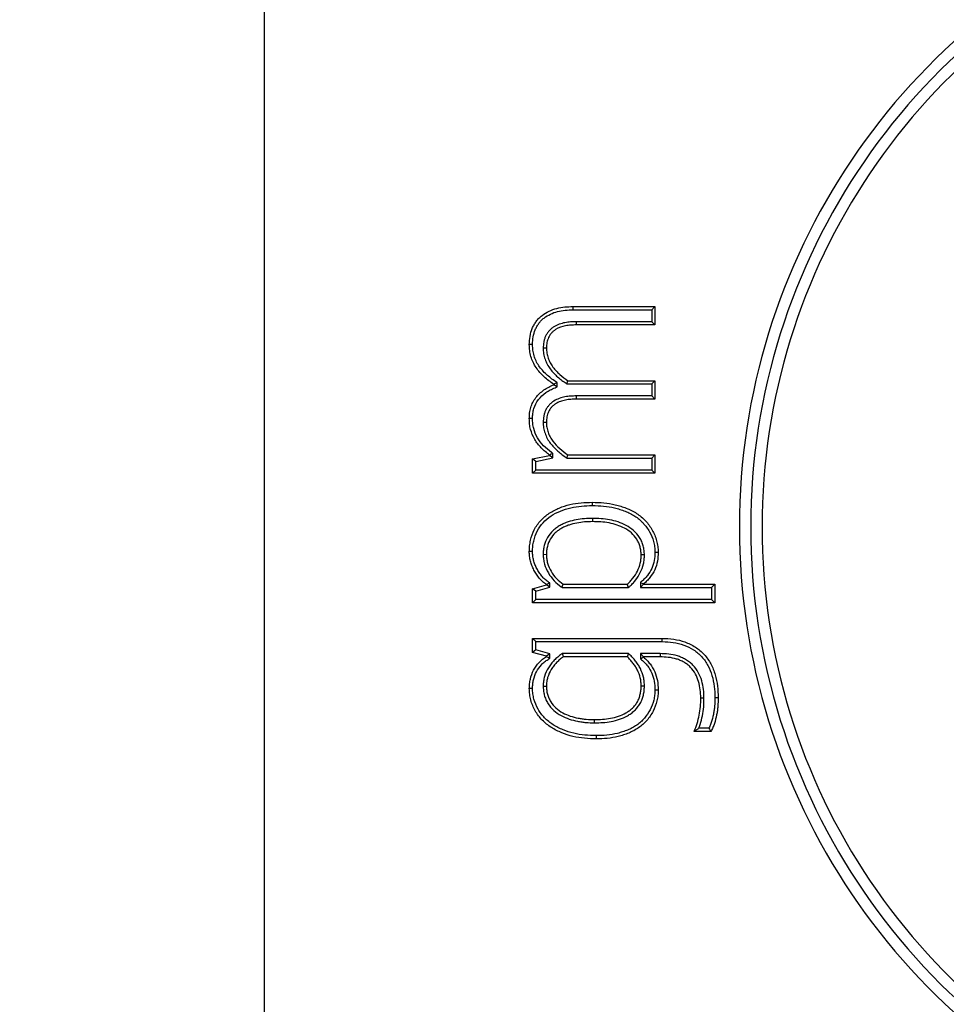
# Model space of a CAD drawing. Extents: x -191 to -44, y -6 to 86.
# Drawn here: x -108 to -107, y 54 to 55 of the extents above; entities that cross this region are included whole.
import ezdxf

# ---------------------------------------------------------------- set-up
doc = ezdxf.new("R2010")
doc.units = 0
doc.header["$LTSCALE"] = 10
doc.header["$MEASUREMENT"] = 0
doc.header["$PDMODE"] = 98
doc.layers.get('DEFPOINTS').update_dxf_attribs({"linetype": 'CONTINUOUS'})
doc.layers.add('DIM', color=1, linetype='CONTINUOUS')
doc.layers.add('PRV', color=63, linetype='CONTINUOUS')
doc.styles.get("Standard").update_dxf_attribs({"font": 'SIMPLEX.shx', "width": 0.85})
doc.dimstyles.get("Standard").update_dxf_attribs({"dimscale": 16, "dimtxt": 0.09375, "dimasz": 0.09375, "dimexe": 0.0625, "dimexo": 0.0625, "dimgap": 0.0625, "dimtad": 0, "dimtih": 1, "dimtoh": 1, "dimdec": 4, "dimzin": 4, "dimdsep": 46, "dimtxsty": 'Standard', "dimcen": 0.0625, "dimadec": 0, "dimazin": 0, "dimtfac": 1, "dimtdec": 4, "dimtofl": 0, "dimtmove": 0, "dimatfit": 3, "dimfxl": 1, "dimtolj": 1, "dimtzin": 0, "dimarcsym": 0})

# ---------------------------------------------------------------- blocks, each defined once
blk = doc.blocks.new('*D82')
at = {"layer": 'DEFPOINTS', "color": 0, "transparency": 16777216}
for p in [(-157.82361, 78.07382), (-157.82361, 48), (-94.82361, 48)]:
    blk.add_point(p, dxfattribs=at)
at = {"layer": 'DIM', "color": 0, "lineweight": -2, "transparency": 16777216}
for p, q in [((-157.82361, 48.75), (-157.82361, 78.82382)), ((-94.82361, 48.75), (-94.82361, 78.82382)), ((-155.66736, 78.07382), (-134.31175, 78.07382)), ((-96.97986, 78.07382), (-118.33547, 78.07382))]:
    blk.add_line(p, q, dxfattribs=at)
at = {"layer": 'DIM', "color": 0, "transparency": 16777216}
for points in [[(-155.66736, 78.43319), (-155.66736, 77.71444), (-157.82361, 78.07382)], [(-96.97986, 78.43319), (-96.97986, 77.71444), (-94.82361, 78.07382)]]:
    blk.add_solid(points, dxfattribs=at)
at = {"layer": 'DIM', "color": 0, "transparency": 16777216, "insert": (-126.32361, 78.07382), "char_height": 2.16, "attachment_point": 5}
blk.add_mtext('\\A1;(63") O.D.', dxfattribs=at)

msp = doc.modelspace()

# ---------------------------------------------------------------- linework, layer by layer
at = {"layer": 'PRV'}
for p, q in [((-107.32558, 55.3989), (-107.32558, 53.6013)), ((-107.05689, 54.69174), (-106.98558, 54.69174)), ((-107.05686, 54.68892), (-106.9884, 54.68892)), ((-106.9884, 54.68892), (-106.98558, 54.69174)), ((-106.9884, 54.68892), (-106.9884, 54.67859)), ((-106.98558, 54.69174), (-106.98558, 54.67576)), ((-106.9884, 54.67859), (-107.0541, 54.67859)), ((-106.9884, 54.67859), (-106.98558, 54.67576)), ((-106.98558, 54.67576), (-107.05407, 54.67576)), ((-107.0828, 54.65575), (-107.07998, 54.65574)), ((-107.06211, 54.62448), (-107.06124, 54.6273)), ((-107.06124, 54.6273), (-106.98558, 54.6273)), ((-106.9884, 54.62448), (-106.98558, 54.6273)), ((-106.98558, 54.6273), (-106.98558, 54.61119)), ((-107.07074, 54.62566), (-107.07357, 54.62418)), ((-107.07357, 54.62378), (-107.07357, 54.62418)), ((-107.07074, 54.62194), (-107.07357, 54.62378)), ((-107.07074, 54.62194), (-107.07074, 54.62566)), ((-107.06211, 54.62448), (-106.9884, 54.62448)), ((-106.9884, 54.62448), (-106.9884, 54.61402)), ((-106.9884, 54.61402), (-107.0541, 54.61402)), ((-106.98558, 54.61119), (-107.05407, 54.61119)), ((-106.9884, 54.61402), (-106.98558, 54.61119)), ((-107.09207, 54.59428), (-107.09489, 54.59429)), ((-107.0828, 54.59118), (-107.07998, 54.59117)), ((-107.09207, 54.55921), (-107.07729, 54.56233)), ((-107.09207, 54.54676), (-107.09207, 54.55921)), ((-107.08924, 54.55692), (-107.09207, 54.55921)), ((-107.08924, 54.55692), (-107.07446, 54.56005)), ((-107.07729, 54.56233), (-107.07729, 54.56263)), ((-107.07446, 54.56005), (-107.07729, 54.56233)), ((-107.07446, 54.56005), (-107.07446, 54.56401)), ((-107.06211, 54.56001), (-107.06124, 54.56283)), ((-107.06211, 54.56001), (-106.9884, 54.56001)), ((-107.06124, 54.56283), (-106.98558, 54.56283)), ((-106.9884, 54.56001), (-106.98558, 54.56283)), ((-106.9884, 54.56001), (-106.9884, 54.54958)), ((-106.98558, 54.56283), (-106.98558, 54.54676)), ((-107.08924, 54.54958), (-107.09207, 54.54676)), ((-107.08924, 54.54958), (-107.08924, 54.55692)), ((-106.9884, 54.54958), (-107.08924, 54.54958)), ((-106.9884, 54.54958), (-106.98558, 54.54676)), ((-106.98558, 54.54676), (-107.09207, 54.54676)), ((-107.0828, 54.47622), (-107.07998, 54.47624)), ((-106.99474, 54.47575), (-106.99757, 54.47571)), ((-107.09207, 54.44621), (-107.07998, 54.44967)), ((-107.08924, 54.44409), (-107.07715, 54.44754)), ((-107.07998, 54.44967), (-107.07998, 54.44997)), ((-107.07715, 54.44754), (-107.07998, 54.44967)), ((-107.07715, 54.44754), (-107.07715, 54.45146)), ((-107.06636, 54.44734), (-107.00857, 54.44734)), ((-107.06539, 54.45017), (-107.00969, 54.45017)), ((-107.00857, 54.44734), (-107.00969, 54.45017)), ((-106.99827, 54.45177), (-106.99827, 54.44734)), ((-106.99827, 54.45177), (-106.99544, 54.4505)), ((-106.99827, 54.44734), (-106.99544, 54.45017)), ((-106.99827, 54.44734), (-106.93629, 54.44734)), ((-106.99544, 54.4505), (-106.99544, 54.45017)), ((-106.99544, 54.45017), (-106.93346, 54.45017)), ((-106.93629, 54.44734), (-106.93346, 54.45017)), ((-106.93629, 54.44734), (-106.93629, 54.43691)), ((-106.93346, 54.45017), (-106.93346, 54.43409)), ((-107.09207, 54.43409), (-107.09207, 54.44621)), ((-107.08924, 54.44409), (-107.09207, 54.44621)), ((-107.08924, 54.43691), (-107.08924, 54.44409)), ((-107.08924, 54.43691), (-107.09207, 54.43409)), ((-106.93346, 54.43409), (-107.09207, 54.43409)), ((-106.93629, 54.43691), (-107.08924, 54.43691)), ((-106.93629, 54.43691), (-106.93346, 54.43409)), ((-107.09207, 54.4031), (-106.9793, 54.4031)), ((-107.09207, 54.39098), (-107.09207, 54.4031)), ((-107.08924, 54.40028), (-107.09207, 54.4031)), ((-107.08924, 54.39313), (-107.08924, 54.40028)), ((-107.08924, 54.40028), (-106.97933, 54.40028)), ((-107.08924, 54.39313), (-107.09207, 54.39098)), ((-107.07998, 54.38766), (-107.09207, 54.39098)), ((-107.07715, 54.38981), (-107.08924, 54.39313)), ((-107.07715, 54.38981), (-107.07998, 54.38766)), ((-107.07998, 54.38722), (-107.07998, 54.38766)), ((-107.07715, 54.38563), (-107.07715, 54.38981)), ((-107.00858, 54.38985), (-107.06632, 54.38985)), ((-107.00969, 54.38702), (-107.06539, 54.38702)), ((-107.00858, 54.38985), (-107.00969, 54.38702)), ((-106.99827, 54.38985), (-106.99827, 54.38543)), ((-106.99827, 54.38985), (-106.99544, 54.38702)), ((-106.98117, 54.38985), (-106.99827, 54.38985)), ((-106.99827, 54.38543), (-106.99544, 54.38669)), ((-106.99544, 54.38702), (-106.99544, 54.38669)), ((-106.98119, 54.38702), (-106.99544, 54.38702)), ((-107.0828, 54.36169), (-107.07998, 54.36168)), ((-106.99474, 54.36145), (-106.99757, 54.36148)), ((-106.94296, 54.35124), (-106.94579, 54.35122)), ((-106.93692, 54.32216), (-106.9516, 54.32216)), ((-106.93863, 54.32498), (-106.94741, 54.32498))]:
    msp.add_line(p, q, dxfattribs=at)
at = {"layer": 'PRV', "flags": 128}
for points in [[(-107.05686, 54.68892), (-107.05687, 54.68977), (-107.05688, 54.69061), (-107.05689, 54.69174)], [(-107.0541, 54.67859), (-107.05409, 54.67774), (-107.05408, 54.67689), (-107.05407, 54.67576)], [(-107.09207, 54.65874), (-107.09291, 54.65875), (-107.09376, 54.65875), (-107.09489, 54.65876)], [(-107.0541, 54.61402), (-107.05409, 54.61317), (-107.05408, 54.61232), (-107.05407, 54.61119)], [(-107.07446, 54.56401), (-107.07587, 54.56332), (-107.07729, 54.56263)], [(-107.04005, 54.51866), (-107.04005, 54.5195), (-107.04005, 54.52035), (-107.04005, 54.52148)], [(-107.03985, 54.5075), (-107.03985, 54.50665), (-107.03985, 54.5058), (-107.03985, 54.50467)], [(-107.09207, 54.47871), (-107.09291, 54.47871), (-107.09376, 54.47872), (-107.09489, 54.47873)], [(-106.98561, 54.47808), (-106.98477, 54.47808), (-106.98392, 54.47809), (-106.98279, 54.4781)], [(-107.07715, 54.45146), (-107.07857, 54.45071), (-107.07998, 54.44997)], [(-107.06636, 54.44734), (-107.06588, 54.44876), (-107.06539, 54.45017)], [(-106.97933, 54.40028), (-106.97932, 54.40113), (-106.97931, 54.40197), (-106.9793, 54.4031)], [(-107.07715, 54.38563), (-107.07857, 54.38643), (-107.07998, 54.38722)], [(-107.06632, 54.38985), (-107.06586, 54.38844), (-107.06539, 54.38702)], [(-106.98117, 54.38985), (-106.98118, 54.389), (-106.98119, 54.38815), (-106.98119, 54.38702)], [(-107.09207, 54.35962), (-107.09291, 54.35962), (-107.09376, 54.35962), (-107.09489, 54.35962)], [(-106.98561, 54.35837), (-106.98476, 54.35837), (-106.98392, 54.35836), (-106.98279, 54.35836)], [(-106.93346, 54.35159), (-106.93262, 54.3516), (-106.93177, 54.35161), (-106.93064, 54.35162)], [(-107.03817, 54.3297), (-107.03817, 54.33054), (-107.03816, 54.33139), (-107.03816, 54.33252)], [(-107.03669, 54.31853), (-107.0367, 54.31769), (-107.0367, 54.31684), (-107.0367, 54.31571)]]:
    msp.add_lwpolyline(points, dxfattribs=at)
at = {"layer": 'PRV'}
for radius, start, end in [(0.57087, 112.02431, 247.97569), (0.56102, 111.01907, 248.98093), (0.55118, 112.02431, 247.97569)]:
    msp.add_arc((-106.34133, 54.5001), radius, start, end, dxfattribs=at)
for points, knots in [([(-107.09489, 54.65876), (-107.09477, 54.66114), (-107.09464, 54.66351), (-107.09381, 54.6682), (-107.09322, 54.67053), (-107.09187, 54.67383), (-107.09133, 54.67489), (-107.09015, 54.67696), (-107.08951, 54.67796), (-107.08808, 54.67986), (-107.0873, 54.68077), (-107.08564, 54.68247), (-107.08474, 54.68325), (-107.08191, 54.68543), (-107.07987, 54.68668), (-107.07559, 54.68876), (-107.07334, 54.68957), (-107.06874, 54.69078), (-107.06639, 54.69118), (-107.06165, 54.69164), (-107.05927, 54.69169), (-107.05689, 54.69174)], [0, 0, 0, 0, 0.125, 0.125, 0.25, 0.25, 0.3125, 0.3125, 0.375, 0.375, 0.4375, 0.4375, 0.5, 0.5, 0.625, 0.625, 0.75, 0.75, 0.875, 0.875, 1, 1, 1, 1]), ([(-107.09207, 54.65874), (-107.09195, 54.6611), (-107.09182, 54.66324), (-107.09107, 54.66753), (-107.09049, 54.66973), (-107.08931, 54.67262), (-107.08882, 54.67359), (-107.08775, 54.67547), (-107.08717, 54.67637), (-107.0859, 54.67807), (-107.0852, 54.67889), (-107.08371, 54.6804), (-107.08293, 54.68108), (-107.08037, 54.68305), (-107.07846, 54.68422), (-107.07453, 54.68614), (-107.07246, 54.68688), (-107.06818, 54.68801), (-107.06598, 54.68838), (-107.06151, 54.68882), (-107.05924, 54.68887), (-107.05686, 54.68892)], [0.0021231, 0.0021231, 0.0021231, 0.0021231, 0.125, 0.125, 0.25, 0.25, 0.3125, 0.3125, 0.375, 0.375, 0.4375, 0.4375, 0.5, 0.5, 0.625, 0.625, 0.75, 0.75, 0.875, 0.875, 0.9995178, 0.9995178, 0.9995178, 0.9995178]), ([(-107.0541, 54.67859), (-107.05411, 54.67859), (-107.05412, 54.67859), (-107.05413, 54.67859), (-107.05569, 54.67855), (-107.05727, 54.67852), (-107.06057, 54.6783), (-107.06229, 54.67805), (-107.06712, 54.67709), (-107.07055, 54.67602), (-107.07431, 54.6736), (-107.07504, 54.67307), (-107.07642, 54.67191), (-107.0771, 54.67126), (-107.07833, 54.66986), (-107.07883, 54.66919), (-107.07984, 54.66771), (-107.08035, 54.66683), (-107.08111, 54.66515), (-107.08141, 54.66434), (-107.08195, 54.66265), (-107.08217, 54.66178), (-107.08266, 54.65913), (-107.08273, 54.6574), (-107.0828, 54.65585), (-107.0828, 54.65582), (-107.0828, 54.65578), (-107.0828, 54.65575)], [-0.00084, -0.00084, -0.00084, -0.00084, 0, 0, 0, 0.125, 0.125, 0.25, 0.25, 0.5, 0.5, 0.5625, 0.5625, 0.625, 0.625, 0.6875, 0.6875, 0.75, 0.75, 0.8125, 0.8125, 0.875, 0.875, 1, 1, 1, 1.002914, 1.002914, 1.002914, 1.002914]), ([(-107.05407, 54.67576), (-107.05562, 54.67573), (-107.05718, 54.6757), (-107.06028, 54.67549), (-107.06182, 54.67527), (-107.0664, 54.67436), (-107.06942, 54.67339), (-107.07269, 54.67129), (-107.07332, 54.67083), (-107.07451, 54.66983), (-107.07508, 54.66929), (-107.0761, 54.66812), (-107.07657, 54.66749), (-107.07745, 54.66621), (-107.07783, 54.66554), (-107.07848, 54.66412), (-107.07875, 54.66339), (-107.07922, 54.6619), (-107.07942, 54.66114), (-107.07984, 54.65885), (-107.07991, 54.65729), (-107.07998, 54.65574)], [0, 0, 0, 0, 0.125, 0.125, 0.25, 0.25, 0.5, 0.5, 0.5625, 0.5625, 0.625, 0.625, 0.6875, 0.6875, 0.75, 0.75, 0.8125, 0.8125, 0.875, 0.875, 1, 1, 1, 1]), ([(-107.07357, 54.62418), (-107.07502, 54.62519), (-107.07648, 54.62619), (-107.0793, 54.62834), (-107.08065, 54.62949), (-107.08454, 54.63312), (-107.08693, 54.63576), (-107.09095, 54.6416), (-107.09248, 54.64485), (-107.09396, 54.64996), (-107.09433, 54.6517), (-107.09476, 54.65521), (-107.09482, 54.65699), (-107.09489, 54.65876)], [0, 0, 0, 0, 0.125, 0.125, 0.25, 0.25, 0.5, 0.5, 0.75, 0.75, 0.875, 0.875, 1, 1, 1, 1]), ([(-107.07074, 54.62566), (-107.07115, 54.62594), (-107.07156, 54.62622), (-107.07196, 54.6265), (-107.07342, 54.62751), (-107.07484, 54.62849), (-107.07752, 54.63053), (-107.07879, 54.63161), (-107.08248, 54.63506), (-107.08477, 54.63759), (-107.08846, 54.64297), (-107.08985, 54.64591), (-107.09121, 54.65061), (-107.09155, 54.6522), (-107.09193, 54.65536), (-107.092, 54.65701), (-107.09207, 54.65874)], [-0.034835, -0.034835, -0.034835, -0.034835, 0, 0, 0, 0.125, 0.125, 0.25, 0.25, 0.5, 0.5, 0.75, 0.75, 0.875, 0.875, 0.997118, 0.997118, 0.997118, 0.997118]), ([(-107.0828, 54.65575), (-107.0828, 54.65571), (-107.0828, 54.65567), (-107.0828, 54.65564), (-107.08275, 54.65416), (-107.08269, 54.65254), (-107.08217, 54.64919), (-107.08174, 54.64761), (-107.0807, 54.64455), (-107.08006, 54.64302), (-107.07849, 54.64012), (-107.07759, 54.63876), (-107.07567, 54.6362), (-107.07465, 54.63501), (-107.07253, 54.6327), (-107.07141, 54.63159), (-107.06788, 54.62844), (-107.06527, 54.62662), (-107.06282, 54.62497), (-107.06259, 54.6248), (-107.06235, 54.62464), (-107.06211, 54.62448)], [-0.003052, -0.003052, -0.003052, -0.003052, 0, 0, 0, 0.125, 0.125, 0.25, 0.25, 0.375, 0.375, 0.5, 0.5, 0.625, 0.625, 0.75, 0.75, 1, 1, 1, 1.024413, 1.024413, 1.024413, 1.024413]), ([(-107.07998, 54.65574), (-107.07993, 54.65425), (-107.07987, 54.65276), (-107.07942, 54.64984), (-107.07902, 54.6484), (-107.07807, 54.64558), (-107.07749, 54.64421), (-107.07609, 54.6416), (-107.07527, 54.64036), (-107.07348, 54.63799), (-107.07252, 54.63686), (-107.07051, 54.63468), (-107.06946, 54.63363), (-107.06614, 54.63067), (-107.0637, 54.62896), (-107.06124, 54.6273)], [0, 0, 0, 0, 0.125, 0.125, 0.25, 0.25, 0.375, 0.375, 0.5, 0.5, 0.625, 0.625, 0.75, 0.75, 1, 1, 1, 1]), ([(-107.09489, 54.59429), (-107.09483, 54.59591), (-107.09477, 54.59753), (-107.09439, 54.60075), (-107.09406, 54.60235), (-107.09267, 54.60703), (-107.09118, 54.60997), (-107.0872, 54.6151), (-107.08478, 54.61732), (-107.08081, 54.62013), (-107.07942, 54.62098), (-107.07654, 54.62248), (-107.07505, 54.62313), (-107.07357, 54.62378)], [0, 0, 0, 0, 0.125, 0.125, 0.25, 0.25, 0.5, 0.5, 0.75, 0.75, 0.875, 0.875, 1, 1, 1, 1]), ([(-107.09207, 54.59428), (-107.09201, 54.59587), (-107.09194, 54.59738), (-107.0916, 54.60027), (-107.09131, 54.6017), (-107.09006, 54.60592), (-107.08875, 54.6085), (-107.08518, 54.61311), (-107.08294, 54.61516), (-107.07927, 54.61776), (-107.078, 54.61854), (-107.07535, 54.61992), (-107.07392, 54.62055), (-107.07243, 54.6212), (-107.07187, 54.62144), (-107.07131, 54.62169), (-107.07074, 54.62194)], [0.002567, 0.002567, 0.002567, 0.002567, 0.125, 0.125, 0.25, 0.25, 0.5, 0.5, 0.75, 0.75, 0.875, 0.875, 1, 1, 1, 1.047355, 1.047355, 1.047355, 1.047355]), ([(-107.0541, 54.61402), (-107.05411, 54.61402), (-107.05412, 54.61402), (-107.05413, 54.61402), (-107.05569, 54.61398), (-107.05727, 54.61395), (-107.06057, 54.61373), (-107.0623, 54.61348), (-107.06551, 54.61284), (-107.0672, 54.61241), (-107.07043, 54.61124), (-107.07205, 54.61049), (-107.07433, 54.60902), (-107.07504, 54.60849), (-107.07639, 54.60737), (-107.0771, 54.60672), (-107.07836, 54.60529), (-107.07885, 54.60462), (-107.07986, 54.60314), (-107.08036, 54.60227), (-107.08112, 54.60058), (-107.08142, 54.59977), (-107.08195, 54.59807), (-107.08217, 54.59721), (-107.08266, 54.59455), (-107.08273, 54.59283), (-107.0828, 54.59129), (-107.0828, 54.59125), (-107.0828, 54.59122), (-107.0828, 54.59118)], [-0.00084, -0.00084, -0.00084, -0.00084, 0, 0, 0, 0.125, 0.125, 0.25, 0.25, 0.375, 0.375, 0.5, 0.5, 0.5625, 0.5625, 0.625, 0.625, 0.6875, 0.6875, 0.75, 0.75, 0.8125, 0.8125, 0.875, 0.875, 1, 1, 1, 1.002906, 1.002906, 1.002906, 1.002906]), ([(-107.05407, 54.61119), (-107.05562, 54.61116), (-107.05718, 54.61113), (-107.06028, 54.61092), (-107.06183, 54.6107), (-107.06488, 54.61009), (-107.06639, 54.6097), (-107.06931, 54.60864), (-107.07073, 54.60798), (-107.07269, 54.60672), (-107.07332, 54.60625), (-107.07452, 54.60526), (-107.0751, 54.60473), (-107.07612, 54.60356), (-107.07658, 54.60293), (-107.07746, 54.60165), (-107.07785, 54.60097), (-107.07849, 54.59955), (-107.07876, 54.59882), (-107.07923, 54.59733), (-107.07942, 54.59658), (-107.07984, 54.59428), (-107.07991, 54.59272), (-107.07998, 54.59117)], [0, 0, 0, 0, 0.125, 0.125, 0.25, 0.25, 0.375, 0.375, 0.5, 0.5, 0.5625, 0.5625, 0.625, 0.625, 0.6875, 0.6875, 0.75, 0.75, 0.8125, 0.8125, 0.875, 0.875, 1, 1, 1, 1]), ([(-107.07729, 54.56263), (-107.07976, 54.56456), (-107.08226, 54.56651), (-107.08667, 54.571), (-107.08863, 54.5735), (-107.09178, 54.57895), (-107.093, 54.58188), (-107.09419, 54.58646), (-107.09447, 54.58801), (-107.09479, 54.59114), (-107.09484, 54.59271), (-107.09489, 54.59429)], [0, 0, 0, 0, 0.25, 0.25, 0.5, 0.5, 0.75, 0.75, 0.875, 0.875, 1, 1, 1, 1]), ([(-107.07446, 54.56401), (-107.07483, 54.5643), (-107.07519, 54.56458), (-107.07555, 54.56486), (-107.07804, 54.56679), (-107.08041, 54.56865), (-107.08448, 54.5728), (-107.08632, 54.57515), (-107.0892, 54.58012), (-107.09034, 54.58286), (-107.09142, 54.58703), (-107.09167, 54.58843), (-107.09196, 54.59127), (-107.09201, 54.59274), (-107.09207, 54.59428)], [-0.036528, -0.036528, -0.036528, -0.036528, 0, 0, 0, 0.25, 0.25, 0.5, 0.5, 0.75, 0.75, 0.875, 0.875, 0.997351, 0.997351, 0.997351, 0.997351]), ([(-107.0828, 54.59118), (-107.0828, 54.59114), (-107.0828, 54.59111), (-107.0828, 54.59107), (-107.08275, 54.5896), (-107.0827, 54.58797), (-107.08217, 54.58463), (-107.08173, 54.58306), (-107.08071, 54.58002), (-107.08007, 54.57848), (-107.0785, 54.57556), (-107.07759, 54.57421), (-107.07469, 54.5704), (-107.07255, 54.56814), (-107.06787, 54.56397), (-107.06526, 54.56214), (-107.06282, 54.56049), (-107.06258, 54.56033), (-107.06235, 54.56017), (-107.06211, 54.56001)], [-0.003052, -0.003052, -0.003052, -0.003052, 0, 0, 0, 0.125, 0.125, 0.25, 0.25, 0.375, 0.375, 0.5, 0.5, 0.75, 0.75, 1, 1, 1, 1.024459, 1.024459, 1.024459, 1.024459]), ([(-107.07998, 54.59117), (-107.07993, 54.58968), (-107.07988, 54.5882), (-107.07942, 54.58528), (-107.07902, 54.58385), (-107.07807, 54.58104), (-107.07751, 54.57967), (-107.0761, 54.57706), (-107.07527, 54.57583), (-107.07258, 54.57229), (-107.07054, 54.57013), (-107.06612, 54.56619), (-107.06369, 54.56449), (-107.06124, 54.56283)], [0, 0, 0, 0, 0.125, 0.125, 0.25, 0.25, 0.375, 0.375, 0.5, 0.5, 0.75, 0.75, 1, 1, 1, 1]), ([(-107.09489, 54.47873), (-107.09484, 54.48036), (-107.09479, 54.482), (-107.09444, 54.48524), (-107.09416, 54.48686), (-107.09309, 54.49164), (-107.09202, 54.49475), (-107.08906, 54.50058), (-107.08718, 54.50329), (-107.08276, 54.50809), (-107.08022, 54.5102), (-107.07478, 54.51381), (-107.07185, 54.51529), (-107.06581, 54.51778), (-107.06269, 54.51878), (-107.05633, 54.52025), (-107.05309, 54.52074), (-107.04658, 54.52135), (-107.04332, 54.52142), (-107.04005, 54.52148)], [0, 0, 0, 0, 0.0625, 0.0625, 0.125, 0.125, 0.25, 0.25, 0.375, 0.375, 0.5, 0.5, 0.625, 0.625, 0.75, 0.75, 0.875, 0.875, 1, 1, 1, 1]), ([(-107.09207, 54.47871), (-107.09202, 54.48033), (-107.09197, 54.48183), (-107.09165, 54.48482), (-107.09139, 54.48634), (-107.09038, 54.49082), (-107.08939, 54.49371), (-107.08667, 54.49906), (-107.08492, 54.50158), (-107.08087, 54.50598), (-107.07849, 54.50796), (-107.07339, 54.51134), (-107.07064, 54.51274), (-107.06488, 54.51512), (-107.06191, 54.51607), (-107.05584, 54.51747), (-107.05271, 54.51794), (-107.04645, 54.51853), (-107.04331, 54.5186), (-107.04005, 54.51866)], [0.000722, 0.000722, 0.000722, 0.000722, 0.0625, 0.0625, 0.125, 0.125, 0.25, 0.25, 0.375, 0.375, 0.5, 0.5, 0.625, 0.625, 0.75, 0.75, 0.875, 0.875, 0.9993994, 0.9993994, 0.9993994, 0.9993994]), ([(-107.04005, 54.52148), (-107.0367, 54.52143), (-107.03335, 54.52134), (-107.02668, 54.5207), (-107.02336, 54.52016), (-107.01847, 54.519), (-107.01685, 54.51856), (-107.01365, 54.51756), (-107.01207, 54.51702), (-107.00894, 54.51581), (-107.00741, 54.51511), (-107.00443, 54.51359), (-107.00295, 54.51279), (-107.00015, 54.51095), (-106.9988, 54.50996), (-106.99622, 54.50781), (-106.99501, 54.50665), (-106.99158, 54.50297), (-106.98958, 54.50025), (-106.98627, 54.49442), (-106.98501, 54.49129), (-106.98373, 54.48642), (-106.98338, 54.48477), (-106.98293, 54.48145), (-106.98286, 54.47978), (-106.98279, 54.4781)], [0, 0, 0, 0, 0.125, 0.125, 0.25, 0.25, 0.3125, 0.3125, 0.375, 0.375, 0.4375, 0.4375, 0.5, 0.5, 0.5625, 0.5625, 0.625, 0.625, 0.75, 0.75, 0.875, 0.875, 0.9375, 0.9375, 1, 1, 1, 1]), ([(-107.04005, 54.51866), (-107.03671, 54.51861), (-107.03349, 54.51852), (-107.02706, 54.5179), (-107.0239, 54.51739), (-107.01918, 54.51627), (-107.01763, 54.51584), (-107.01455, 54.51489), (-107.013, 54.51436), (-107.01004, 54.51321), (-107.00863, 54.51257), (-107.00577, 54.51111), (-107.00439, 54.51036), (-107.0018, 54.50866), (-107.0005, 54.5077), (-106.99812, 54.50573), (-106.99701, 54.50465), (-106.99379, 54.50119), (-106.99192, 54.49867), (-106.98883, 54.49322), (-106.98769, 54.49038), (-106.98648, 54.48579), (-106.98615, 54.48425), (-106.98575, 54.48125), (-106.98568, 54.47973), (-106.98561, 54.47808)], [0.000586, 0.000586, 0.000586, 0.000586, 0.125, 0.125, 0.25, 0.25, 0.3125, 0.3125, 0.375, 0.375, 0.4375, 0.4375, 0.5, 0.5, 0.5625, 0.5625, 0.625, 0.625, 0.75, 0.75, 0.875, 0.875, 0.9375, 0.9375, 0.9988311, 0.9988311, 0.9988311, 0.9988311]), ([(-107.03985, 54.5075), (-107.03986, 54.5075), (-107.03987, 54.5075), (-107.03988, 54.5075), (-107.04217, 54.50748), (-107.04463, 54.50743), (-107.04942, 54.507), (-107.05177, 54.5067), (-107.05655, 54.50581), (-107.05892, 54.50519), (-107.06238, 54.50404), (-107.06356, 54.50361), (-107.06588, 54.50257), (-107.06698, 54.502), (-107.06912, 54.50079), (-107.0702, 54.50013), (-107.07228, 54.49862), (-107.07326, 54.49781), (-107.07605, 54.49519), (-107.07771, 54.49317), (-107.08035, 54.48872), (-107.08134, 54.48626), (-107.08225, 54.48254), (-107.08247, 54.48128), (-107.08274, 54.4787), (-107.08277, 54.47746), (-107.0828, 54.47631), (-107.0828, 54.47628), (-107.0828, 54.47625), (-107.0828, 54.47622)], [-0.000531, -0.000531, -0.000531, -0.000531, 0, 0, 0, 0.125, 0.125, 0.25, 0.25, 0.375, 0.375, 0.4375, 0.4375, 0.5, 0.5, 0.5625, 0.5625, 0.625, 0.625, 0.75, 0.75, 0.875, 0.875, 0.9375, 0.9375, 1, 1, 1, 1.001657, 1.001657, 1.001657, 1.001657]), ([(-106.99474, 54.47575), (-106.99475, 54.4758), (-106.99475, 54.47584), (-106.99475, 54.47589), (-106.99483, 54.47708), (-106.99491, 54.47834), (-106.99524, 54.48095), (-106.99551, 54.4823), (-106.99623, 54.48485), (-106.99666, 54.48606), (-106.99767, 54.48851), (-106.99832, 54.48977), (-107.00052, 54.49319), (-107.00227, 54.49517), (-107.00621, 54.49867), (-107.00838, 54.50016), (-107.01299, 54.5026), (-107.01528, 54.50355), (-107.02008, 54.50522), (-107.02256, 54.50585), (-107.02751, 54.50677), (-107.02998, 54.50707), (-107.03496, 54.50743), (-107.03743, 54.50746), (-107.03982, 54.50749), (-107.03983, 54.5075), (-107.03984, 54.5075), (-107.03985, 54.5075)], [-0.002297, -0.002297, -0.002297, -0.002297, 0, 0, 0, 0.0625, 0.0625, 0.125, 0.125, 0.1875, 0.1875, 0.25, 0.25, 0.375, 0.375, 0.5, 0.5, 0.625, 0.625, 0.75, 0.75, 0.875, 0.875, 1, 1, 1, 1.00051, 1.00051, 1.00051, 1.00051]), ([(-107.03985, 54.50467), (-107.04216, 54.50465), (-107.04447, 54.50461), (-107.04907, 54.5042), (-107.05137, 54.50391), (-107.05591, 54.50306), (-107.05815, 54.50247), (-107.06144, 54.50138), (-107.06252, 54.50098), (-107.06463, 54.50004), (-107.06566, 54.49951), (-107.06767, 54.49837), (-107.06865, 54.49776), (-107.07052, 54.49641), (-107.07142, 54.49567), (-107.07394, 54.4933), (-107.07542, 54.4915), (-107.07778, 54.48752), (-107.07865, 54.48536), (-107.07948, 54.48199), (-107.07968, 54.48085), (-107.07992, 54.47855), (-107.07995, 54.4774), (-107.07998, 54.47624)], [0, 0, 0, 0, 0.125, 0.125, 0.25, 0.25, 0.375, 0.375, 0.4375, 0.4375, 0.5, 0.5, 0.5625, 0.5625, 0.625, 0.625, 0.75, 0.75, 0.875, 0.875, 0.9375, 0.9375, 1, 1, 1, 1]), ([(-106.99757, 54.47571), (-106.99764, 54.47691), (-106.99772, 54.4781), (-106.99802, 54.48048), (-106.99826, 54.48165), (-106.99891, 54.48396), (-106.99931, 54.4851), (-107.00023, 54.48731), (-107.00078, 54.48838), (-107.00273, 54.4914), (-107.00432, 54.49322), (-107.00791, 54.4964), (-107.00989, 54.49776), (-107.01412, 54.50001), (-107.01634, 54.50093), (-107.02087, 54.5025), (-107.02319, 54.5031), (-107.0279, 54.50397), (-107.03029, 54.50426), (-107.03506, 54.50461), (-107.03746, 54.50464), (-107.03985, 54.50467)], [0, 0, 0, 0, 0.0625, 0.0625, 0.125, 0.125, 0.1875, 0.1875, 0.25, 0.25, 0.375, 0.375, 0.5, 0.5, 0.625, 0.625, 0.75, 0.75, 0.875, 0.875, 1, 1, 1, 1]), ([(-107.07998, 54.44997), (-107.08113, 54.45076), (-107.08229, 54.45157), (-107.08439, 54.45342), (-107.08534, 54.45446), (-107.08712, 54.45663), (-107.08798, 54.45775), (-107.08954, 54.46008), (-107.09024, 54.4613), (-107.0915, 54.46381), (-107.09208, 54.46509), (-107.09311, 54.4677), (-107.09357, 54.46903), (-107.09408, 54.47107), (-107.09421, 54.47176), (-107.09445, 54.47314), (-107.09456, 54.47384), (-107.09484, 54.47592), (-107.09487, 54.47733), (-107.09489, 54.47873)], [0, 0, 0, 0, 0.125, 0.125, 0.25, 0.25, 0.375, 0.375, 0.5, 0.5, 0.625, 0.625, 0.75, 0.75, 0.8125, 0.8125, 0.875, 0.875, 1, 1, 1, 1]), ([(-107.07715, 54.45146), (-107.07756, 54.45174), (-107.07797, 54.45202), (-107.07838, 54.4523), (-107.07955, 54.4531), (-107.08055, 54.4538), (-107.08239, 54.45542), (-107.08321, 54.45632), (-107.08489, 54.45837), (-107.08571, 54.45943), (-107.08713, 54.46154), (-107.08776, 54.46265), (-107.08894, 54.465), (-107.08949, 54.4662), (-107.09045, 54.46865), (-107.09088, 54.46989), (-107.09131, 54.47165), (-107.09144, 54.47228), (-107.09166, 54.47359), (-107.09177, 54.47427), (-107.09202, 54.47615), (-107.09205, 54.47729), (-107.09207, 54.47871)], [-0.043765, -0.043765, -0.043765, -0.043765, 0, 0, 0, 0.125, 0.125, 0.25, 0.25, 0.375, 0.375, 0.5, 0.5, 0.625, 0.625, 0.75, 0.75, 0.8125, 0.8125, 0.875, 0.875, 0.99836, 0.99836, 0.99836, 0.99836]), ([(-107.0828, 54.47622), (-107.0828, 54.47619), (-107.0828, 54.47616), (-107.0828, 54.47613), (-107.08274, 54.47483), (-107.08269, 54.47347), (-107.08237, 54.47063), (-107.08208, 54.46917), (-107.08089, 54.46502), (-107.07973, 54.46248), (-107.07694, 54.45762), (-107.07522, 54.45533), (-107.07136, 54.45128), (-107.06918, 54.44952), (-107.06712, 54.44793), (-107.06686, 54.44773), (-107.06661, 54.44754), (-107.06636, 54.44734)], [-0.002945, -0.002945, -0.002945, -0.002945, 0, 0, 0, 0.125, 0.125, 0.25, 0.25, 0.5, 0.5, 0.75, 0.75, 1, 1, 1, 1.030778, 1.030778, 1.030778, 1.030778]), ([(-107.07998, 54.47624), (-107.07992, 54.47495), (-107.07987, 54.47365), (-107.07958, 54.47108), (-107.07932, 54.46981), (-107.07825, 54.46607), (-107.07718, 54.4637), (-107.0746, 54.45921), (-107.07303, 54.45712), (-107.06946, 54.45338), (-107.06744, 54.45174), (-107.06539, 54.45017)], [0, 0, 0, 0, 0.125, 0.125, 0.25, 0.25, 0.5, 0.5, 0.75, 0.75, 1, 1, 1, 1]), ([(-107.00969, 54.45017), (-107.00881, 54.451), (-107.00793, 54.45184), (-107.00627, 54.45361), (-107.0055, 54.45455), (-107.00327, 54.45743), (-107.00194, 54.45947), (-106.99978, 54.46383), (-106.99892, 54.46612), (-106.99809, 54.46966), (-106.99788, 54.47086), (-106.99764, 54.47328), (-106.99761, 54.47449), (-106.99757, 54.47571)], [0, 0, 0, 0, 0.125, 0.125, 0.25, 0.25, 0.5, 0.5, 0.75, 0.75, 0.875, 0.875, 1, 1, 1, 1]), ([(-107.00857, 54.44734), (-107.0083, 54.4476), (-107.00803, 54.44786), (-107.00775, 54.44812), (-107.00687, 54.44895), (-107.00594, 54.44982), (-107.00413, 54.45177), (-107.0033, 54.45278), (-107.00097, 54.4558), (-106.99949, 54.45806), (-106.99717, 54.46274), (-106.99623, 54.46523), (-106.99531, 54.46914), (-106.99509, 54.47046), (-106.99482, 54.47313), (-106.99479, 54.47441), (-106.99475, 54.47562), (-106.99475, 54.47567), (-106.99475, 54.47571), (-106.99474, 54.47575)], [-0.038513, -0.038513, -0.038513, -0.038513, 0, 0, 0, 0.125, 0.125, 0.25, 0.25, 0.5, 0.5, 0.75, 0.75, 0.875, 0.875, 1, 1, 1, 1.004538, 1.004538, 1.004538, 1.004538]), ([(-106.98561, 54.47808), (-106.98568, 54.47548), (-106.9858, 54.47314), (-106.98669, 54.46842), (-106.98739, 54.4661), (-106.98936, 54.46183), (-106.99068, 54.45972), (-106.9929, 54.4569), (-106.99369, 54.45601), (-106.99539, 54.45431), (-106.99633, 54.45348), (-106.99731, 54.45261), (-106.99763, 54.45233), (-106.99795, 54.45205), (-106.99827, 54.45177)], [0.002985, 0.002985, 0.002985, 0.002985, 0.25, 0.25, 0.5, 0.5, 0.75, 0.75, 0.875, 0.875, 1, 1, 1, 1.04042, 1.04042, 1.04042, 1.04042]), ([(-106.98279, 54.4781), (-106.98285, 54.47548), (-106.98298, 54.47285), (-106.98395, 54.46769), (-106.98471, 54.46516), (-106.98691, 54.4604), (-106.98832, 54.45817), (-106.99075, 54.45507), (-106.99162, 54.45409), (-106.99348, 54.45224), (-106.99446, 54.45137), (-106.99544, 54.4505)], [0, 0, 0, 0, 0.25, 0.25, 0.5, 0.5, 0.75, 0.75, 0.875, 0.875, 1, 1, 1, 1]), ([(-106.97933, 54.40028), (-106.97597, 54.40021), (-106.97282, 54.40009), (-106.96653, 54.39915), (-106.96343, 54.39839), (-106.95749, 54.39626), (-106.95465, 54.39486), (-106.94939, 54.39147), (-106.94701, 54.38946), (-106.9428, 54.38484), (-106.94099, 54.38227), (-106.93803, 54.37675), (-106.93689, 54.37381), (-106.93512, 54.36766), (-106.93444, 54.36448), (-106.93364, 54.35816), (-106.93354, 54.35493), (-106.93346, 54.35159)], [0.000367, 0.000367, 0.000367, 0.000367, 0.125, 0.125, 0.25, 0.25, 0.375, 0.375, 0.5, 0.5, 0.625, 0.625, 0.75, 0.75, 0.875, 0.875, 0.9994684, 0.9994684, 0.9994684, 0.9994684]), ([(-106.9793, 54.4031), (-106.97595, 54.40303), (-106.97258, 54.40291), (-106.96594, 54.40192), (-106.96266, 54.40112), (-106.95635, 54.39885), (-106.95331, 54.39736), (-106.94767, 54.39372), (-106.94508, 54.39154), (-106.94056, 54.38657), (-106.93861, 54.38381), (-106.93543, 54.37789), (-106.93422, 54.37474), (-106.93237, 54.36829), (-106.93166, 54.36499), (-106.93082, 54.35833), (-106.93072, 54.35497), (-106.93064, 54.35162)], [0, 0, 0, 0, 0.125, 0.125, 0.25, 0.25, 0.375, 0.375, 0.5, 0.5, 0.625, 0.625, 0.75, 0.75, 0.875, 0.875, 1, 1, 1, 1]), ([(-107.09489, 54.35962), (-107.09484, 54.36099), (-107.09478, 54.36236), (-107.09447, 54.36507), (-107.09425, 54.36643), (-107.09337, 54.37043), (-107.0924, 54.37302), (-107.08983, 54.37786), (-107.08822, 54.3801), (-107.08542, 54.38311), (-107.08443, 54.38405), (-107.0823, 54.38577), (-107.08115, 54.38651), (-107.07998, 54.38722)], [0, 0, 0, 0, 0.125, 0.125, 0.25, 0.25, 0.5, 0.5, 0.75, 0.75, 0.875, 0.875, 1, 1, 1, 1]), ([(-107.06632, 54.38985), (-107.06657, 54.38966), (-107.06682, 54.38948), (-107.06707, 54.3893), (-107.06808, 54.38855), (-107.06917, 54.38774), (-107.07126, 54.38599), (-107.07227, 54.38505), (-107.07416, 54.38307), (-107.07504, 54.38205), (-107.07673, 54.37988), (-107.07752, 54.37873), (-107.07964, 54.37519), (-107.0808, 54.37271), (-107.08204, 54.36866), (-107.08236, 54.36722), (-107.0827, 54.36441), (-107.08275, 54.36306), (-107.0828, 54.36179), (-107.0828, 54.36176), (-107.0828, 54.36172), (-107.0828, 54.36169)], [-0.030713, -0.030713, -0.030713, -0.030713, 0, 0, 0, 0.125, 0.125, 0.25, 0.25, 0.375, 0.375, 0.5, 0.5, 0.75, 0.75, 0.875, 0.875, 1, 1, 1, 1.003359, 1.003359, 1.003359, 1.003359]), ([(-107.06539, 54.38702), (-107.06641, 54.38627), (-107.06743, 54.38552), (-107.06937, 54.38389), (-107.0703, 54.38303), (-107.07205, 54.38119), (-107.07288, 54.38023), (-107.07443, 54.37823), (-107.07515, 54.37719), (-107.0771, 54.37392), (-107.07819, 54.37161), (-107.0793, 54.36797), (-107.07958, 54.36673), (-107.07988, 54.36422), (-107.07993, 54.36295), (-107.07998, 54.36168)], [0, 0, 0, 0, 0.125, 0.125, 0.25, 0.25, 0.375, 0.375, 0.5, 0.5, 0.75, 0.75, 0.875, 0.875, 1, 1, 1, 1]), ([(-106.99757, 54.36148), (-106.99761, 54.3627), (-106.99764, 54.36391), (-106.99788, 54.36633), (-106.99809, 54.36753), (-106.99892, 54.37108), (-106.99978, 54.37337), (-107.00138, 54.37664), (-107.00197, 54.37771), (-107.00326, 54.37976), (-107.00398, 54.38075), (-107.00547, 54.38267), (-107.00625, 54.3836), (-107.00792, 54.38537), (-107.0088, 54.38619), (-107.00969, 54.38702)], [0, 0, 0, 0, 0.125, 0.125, 0.25, 0.25, 0.5, 0.5, 0.625, 0.625, 0.75, 0.75, 0.875, 0.875, 1, 1, 1, 1]), ([(-106.99474, 54.36145), (-106.99475, 54.36149), (-106.99475, 54.36153), (-106.99475, 54.36157), (-106.99479, 54.36278), (-106.99482, 54.36406), (-106.99509, 54.36674), (-106.99531, 54.36806), (-106.99622, 54.37194), (-106.99717, 54.37447), (-106.99889, 54.37796), (-106.99952, 54.37912), (-107.00094, 54.38137), (-107.00171, 54.38243), (-107.00328, 54.38445), (-107.00412, 54.38545), (-107.00595, 54.38739), (-107.00688, 54.38826), (-107.00777, 54.38909), (-107.00804, 54.38934), (-107.00831, 54.38959), (-107.00858, 54.38985)], [-0.004083, -0.004083, -0.004083, -0.004083, 0, 0, 0, 0.125, 0.125, 0.25, 0.25, 0.5, 0.5, 0.625, 0.625, 0.75, 0.75, 0.875, 0.875, 1, 1, 1, 1.03815, 1.03815, 1.03815, 1.03815]), ([(-106.99544, 54.38669), (-106.99444, 54.3858), (-106.99345, 54.38491), (-106.99157, 54.383), (-106.99069, 54.38198), (-106.98826, 54.37879), (-106.98689, 54.37647), (-106.98472, 54.37157), (-106.98397, 54.36898), (-106.98299, 54.36372), (-106.98286, 54.36103), (-106.98279, 54.35836)], [0, 0, 0, 0, 0.125, 0.125, 0.25, 0.25, 0.5, 0.5, 0.75, 0.75, 1, 1, 1, 1]), ([(-106.94579, 54.35122), (-106.94583, 54.35362), (-106.9459, 54.35603), (-106.94648, 54.3608), (-106.94696, 54.36317), (-106.94833, 54.36778), (-106.94924, 54.37002), (-106.95155, 54.37424), (-106.95297, 54.3762), (-106.95549, 54.37879), (-106.95638, 54.37959), (-106.95827, 54.38108), (-106.95927, 54.38175), (-106.96136, 54.38294), (-106.96245, 54.38347), (-106.96466, 54.38443), (-106.96579, 54.38484), (-106.96925, 54.38586), (-106.97161, 54.38633), (-106.97638, 54.38692), (-106.97879, 54.38699), (-106.98119, 54.38702)], [0, 0, 0, 0, 0.125, 0.125, 0.25, 0.25, 0.375, 0.375, 0.5, 0.5, 0.5625, 0.5625, 0.625, 0.625, 0.6875, 0.6875, 0.75, 0.75, 0.875, 0.875, 1, 1, 1, 1]), ([(-106.94296, 54.35124), (-106.94296, 54.35125), (-106.94296, 54.35126), (-106.94297, 54.35127), (-106.94301, 54.35366), (-106.94308, 54.35622), (-106.9437, 54.3613), (-106.94421, 54.3638), (-106.94568, 54.36875), (-106.94666, 54.37118), (-106.94918, 54.37579), (-106.95078, 54.37799), (-106.95355, 54.38084), (-106.95454, 54.38173), (-106.95664, 54.38338), (-106.95777, 54.38414), (-106.96008, 54.38546), (-106.96123, 54.38602), (-106.96362, 54.38705), (-106.96489, 54.38752), (-106.96865, 54.38862), (-106.97111, 54.38911), (-106.97618, 54.38974), (-106.97876, 54.38981), (-106.98115, 54.38985), (-106.98116, 54.38985), (-106.98117, 54.38985), (-106.98117, 54.38985)], [-0.000521, -0.000521, -0.000521, -0.000521, 0, 0, 0, 0.125, 0.125, 0.25, 0.25, 0.375, 0.375, 0.5, 0.5, 0.5625, 0.5625, 0.625, 0.625, 0.6875, 0.6875, 0.75, 0.75, 0.875, 0.875, 1, 1, 1, 1.000367, 1.000367, 1.000367, 1.000367]), ([(-107.09207, 54.35962), (-107.09202, 54.36096), (-107.09196, 54.36217), (-107.09168, 54.36465), (-107.09147, 54.36595), (-107.09067, 54.36956), (-107.08978, 54.37193), (-107.08746, 54.3763), (-107.08598, 54.37837), (-107.08344, 54.3811), (-107.08254, 54.38195), (-107.08064, 54.38348), (-107.07968, 54.3841), (-107.07851, 54.38481), (-107.07806, 54.38509), (-107.07761, 54.38536), (-107.07715, 54.38563)], [0.00296, 0.00296, 0.00296, 0.00296, 0.125, 0.125, 0.25, 0.25, 0.5, 0.5, 0.75, 0.75, 0.875, 0.875, 1, 1, 1, 1.048377, 1.048377, 1.048377, 1.048377]), ([(-106.99827, 54.38543), (-106.99795, 54.38515), (-106.99764, 54.38487), (-106.99732, 54.38459), (-106.99632, 54.38369), (-106.99537, 54.38284), (-106.99367, 54.38111), (-106.99287, 54.38019), (-106.99065, 54.37726), (-106.98937, 54.37511), (-106.9874, 54.37065), (-106.98671, 54.36828), (-106.98581, 54.36341), (-106.98568, 54.36103), (-106.98561, 54.35837)], [-0.03934, -0.03934, -0.03934, -0.03934, 0, 0, 0, 0.125, 0.125, 0.25, 0.25, 0.5, 0.5, 0.75, 0.75, 0.997541, 0.997541, 0.997541, 0.997541]), ([(-107.0828, 54.36169), (-107.0828, 54.36165), (-107.0828, 54.36162), (-107.0828, 54.36159), (-107.08276, 54.3604), (-107.08272, 54.35912), (-107.08242, 54.35648), (-107.08218, 54.35517), (-107.08152, 54.3526), (-107.08108, 54.35131), (-107.07999, 54.34884), (-107.07936, 54.34768), (-107.07726, 54.34432), (-107.07552, 54.34226), (-107.07163, 54.33874), (-107.06948, 54.33723), (-107.06495, 54.33475), (-107.06261, 54.33375), (-107.05784, 54.33212), (-107.05534, 54.33148), (-107.05169, 54.3308), (-107.05049, 54.3306), (-107.04803, 54.33024), (-107.04678, 54.3301), (-107.04305, 54.3298), (-107.0406, 54.32975), (-107.03822, 54.3297), (-107.0382, 54.3297), (-107.03819, 54.3297), (-107.03817, 54.3297)], [-0.001793, -0.001793, -0.001793, -0.001793, 0, 0, 0, 0.0625, 0.0625, 0.125, 0.125, 0.1875, 0.1875, 0.25, 0.25, 0.375, 0.375, 0.5, 0.5, 0.625, 0.625, 0.75, 0.75, 0.8125, 0.8125, 0.875, 0.875, 1, 1, 1, 1.000818, 1.000818, 1.000818, 1.000818]), ([(-107.07998, 54.36168), (-107.07994, 54.36049), (-107.0799, 54.3593), (-107.07963, 54.35693), (-107.07942, 54.35575), (-107.07882, 54.35344), (-107.07844, 54.3523), (-107.07747, 54.35012), (-107.0769, 54.34907), (-107.075, 54.34603), (-107.07345, 54.34419), (-107.06991, 54.34099), (-107.06795, 54.33961), (-107.06377, 54.33731), (-107.06156, 54.33638), (-107.05705, 54.33483), (-107.05473, 54.33424), (-107.05122, 54.33358), (-107.05004, 54.33338), (-107.04768, 54.33305), (-107.04649, 54.33291), (-107.04293, 54.33262), (-107.04054, 54.33257), (-107.03816, 54.33252)], [0, 0, 0, 0, 0.0625, 0.0625, 0.125, 0.125, 0.1875, 0.1875, 0.25, 0.25, 0.375, 0.375, 0.5, 0.5, 0.625, 0.625, 0.75, 0.75, 0.8125, 0.8125, 0.875, 0.875, 1, 1, 1, 1]), ([(-107.03817, 54.3297), (-107.03815, 54.3297), (-107.03814, 54.3297), (-107.03812, 54.3297), (-107.03579, 54.32973), (-107.03335, 54.32976), (-107.02848, 54.33012), (-107.02608, 54.33041), (-107.02121, 54.33128), (-107.01876, 54.33193), (-107.01405, 54.33359), (-107.01176, 54.33462), (-107.00846, 54.33645), (-107.00737, 54.33711), (-107.00523, 54.33865), (-107.00423, 54.33951), (-107.00238, 54.34128), (-107.00148, 54.34224), (-106.99985, 54.34431), (-106.99911, 54.3454), (-106.9978, 54.3477), (-106.99724, 54.34894), (-106.99634, 54.35137), (-106.99597, 54.35259), (-106.99537, 54.3551), (-106.99515, 54.35641), (-106.99488, 54.35893), (-106.99481, 54.36016), (-106.99475, 54.36133), (-106.99475, 54.36137), (-106.99475, 54.36141), (-106.99474, 54.36145)], [-0.000834, -0.000834, -0.000834, -0.000834, 0, 0, 0, 0.125, 0.125, 0.25, 0.25, 0.375, 0.375, 0.5, 0.5, 0.5625, 0.5625, 0.625, 0.625, 0.6875, 0.6875, 0.75, 0.75, 0.8125, 0.8125, 0.875, 0.875, 0.9375, 0.9375, 1, 1, 1, 1.002112, 1.002112, 1.002112, 1.002112]), ([(-107.03816, 54.33252), (-107.03581, 54.33255), (-107.03347, 54.33258), (-107.02879, 54.33293), (-107.02645, 54.33321), (-107.02183, 54.33404), (-107.01956, 54.33464), (-107.01513, 54.3362), (-107.01298, 54.33716), (-107.00991, 54.33887), (-107.0089, 54.33949), (-107.007, 54.34086), (-107.00611, 54.34162), (-107.00441, 54.34325), (-107.00361, 54.3441), (-107.00215, 54.34595), (-107.00149, 54.34692), (-107.00033, 54.34896), (-106.99985, 54.35003), (-106.99903, 54.35224), (-106.99869, 54.35336), (-106.99814, 54.35565), (-106.99794, 54.3568), (-106.9977, 54.35914), (-106.99763, 54.36031), (-106.99757, 54.36148)], [0, 0, 0, 0, 0.125, 0.125, 0.25, 0.25, 0.375, 0.375, 0.5, 0.5, 0.5625, 0.5625, 0.625, 0.625, 0.6875, 0.6875, 0.75, 0.75, 0.8125, 0.8125, 0.875, 0.875, 0.9375, 0.9375, 1, 1, 1, 1]), ([(-107.0367, 54.31571), (-107.04009, 54.31577), (-107.04349, 54.31585), (-107.05026, 54.31652), (-107.05362, 54.31705), (-107.06024, 54.31861), (-107.06348, 54.31967), (-107.06975, 54.32228), (-107.07281, 54.3238), (-107.07854, 54.32744), (-107.08119, 54.32961), (-107.08594, 54.33447), (-107.08805, 54.33717), (-107.09143, 54.34307), (-107.09269, 54.34626), (-107.09399, 54.35118), (-107.09434, 54.35285), (-107.09477, 54.35622), (-107.09483, 54.35792), (-107.09489, 54.35962)], [0, 0, 0, 0, 0.125, 0.125, 0.25, 0.25, 0.375, 0.375, 0.5, 0.5, 0.625, 0.625, 0.75, 0.75, 0.875, 0.875, 0.9375, 0.9375, 1, 1, 1, 1]), ([(-107.03669, 54.31853), (-107.04009, 54.31859), (-107.04335, 54.31867), (-107.04986, 54.31932), (-107.05312, 54.31983), (-107.05944, 54.32132), (-107.06252, 54.32232), (-107.06854, 54.32483), (-107.07147, 54.32629), (-107.07685, 54.32971), (-107.07931, 54.33172), (-107.08379, 54.3363), (-107.08573, 54.33879), (-107.08885, 54.34425), (-107.09002, 54.34719), (-107.09123, 54.3518), (-107.09156, 54.35336), (-107.09195, 54.35641), (-107.09201, 54.35794), (-107.09207, 54.35962)], [0.0005679, 0.0005679, 0.0005679, 0.0005679, 0.125, 0.125, 0.25, 0.25, 0.375, 0.375, 0.5, 0.5, 0.625, 0.625, 0.75, 0.75, 0.875, 0.875, 0.9375, 0.9375, 0.9988051, 0.9988051, 0.9988051, 0.9988051]), ([(-106.98279, 54.35836), (-106.98284, 54.35675), (-106.98289, 54.35514), (-106.98326, 54.35194), (-106.98356, 54.35035), (-106.98469, 54.34566), (-106.9858, 54.34261), (-106.98876, 54.33689), (-106.9906, 54.33422), (-106.99323, 54.33117), (-106.99377, 54.33057), (-106.99489, 54.32941), (-106.99546, 54.32885), (-106.99727, 54.32724), (-106.99855, 54.32627), (-107.00121, 54.32444), (-107.00259, 54.32362), (-107.00542, 54.32208), (-107.00687, 54.32138), (-107.00986, 54.32017), (-107.01137, 54.31962), (-107.01443, 54.31862), (-107.01598, 54.31818), (-107.02067, 54.31702), (-107.02385, 54.31648), (-107.03026, 54.31584), (-107.03348, 54.31576), (-107.0367, 54.31571)], [0, 0, 0, 0, 0.0625, 0.0625, 0.125, 0.125, 0.25, 0.25, 0.375, 0.375, 0.40625, 0.40625, 0.4375, 0.4375, 0.5, 0.5, 0.5625, 0.5625, 0.625, 0.625, 0.6875, 0.6875, 0.75, 0.75, 0.875, 0.875, 1, 1, 1, 1]), ([(-106.98561, 54.35837), (-106.98566, 54.35678), (-106.98571, 54.3553), (-106.98605, 54.3524), (-106.98632, 54.35092), (-106.98738, 54.34651), (-106.98841, 54.3437), (-106.99116, 54.33839), (-106.99286, 54.33592), (-106.99534, 54.33305), (-106.99586, 54.33248), (-106.99689, 54.3314), (-106.9974, 54.3309), (-106.99902, 54.32946), (-107.00025, 54.32853), (-107.00271, 54.32683), (-107.00401, 54.32606), (-107.0067, 54.3246), (-107.00802, 54.32396), (-107.01083, 54.32282), (-107.01231, 54.32229), (-107.01525, 54.32133), (-107.01672, 54.3209), (-107.02122, 54.31979), (-107.02424, 54.31927), (-107.0304, 54.31866), (-107.03349, 54.31858), (-107.03669, 54.31853)], [0.0010259, 0.0010259, 0.0010259, 0.0010259, 0.0625, 0.0625, 0.125, 0.125, 0.25, 0.25, 0.375, 0.375, 0.40625, 0.40625, 0.4375, 0.4375, 0.5, 0.5, 0.5625, 0.5625, 0.625, 0.625, 0.6875, 0.6875, 0.75, 0.75, 0.875, 0.875, 0.9993992, 0.9993992, 0.9993992, 0.9993992]), ([(-106.9516, 54.32216), (-106.95063, 54.32445), (-106.9497, 54.32676), (-106.94817, 54.3315), (-106.94756, 54.33392), (-106.9466, 54.3388), (-106.94627, 54.34128), (-106.94584, 54.34624), (-106.9458, 54.34873), (-106.94579, 54.35122)], [0, 0, 0, 0, 0.25, 0.25, 0.5, 0.5, 0.75, 0.75, 1, 1, 1, 1]), ([(-106.94741, 54.32498), (-106.947, 54.32606), (-106.9466, 54.32716), (-106.94545, 54.33073), (-106.94481, 54.33328), (-106.94381, 54.33835), (-106.94346, 54.34095), (-106.94302, 54.34608), (-106.94297, 54.34873), (-106.94296, 54.35121), (-106.94296, 54.35122), (-106.94296, 54.35123), (-106.94296, 54.35124)], [0.1382774, 0.1382774, 0.1382774, 0.1382774, 0.25, 0.25, 0.5, 0.5, 0.75, 0.75, 1, 1, 1, 1.0010059, 1.0010059, 1.0010059, 1.0010059]), ([(-106.93346, 54.35159), (-106.93348, 54.34905), (-106.93353, 54.34671), (-106.93387, 54.34305), (-106.934, 54.34181), (-106.93431, 54.3394), (-106.9345, 54.33824), (-106.93523, 54.33469), (-106.93585, 54.33228), (-106.93696, 54.32886), (-106.93737, 54.32774), (-106.93807, 54.3261), (-106.93834, 54.32555), (-106.93863, 54.32498)], [0.0013912, 0.0013912, 0.0013912, 0.0013912, 0.25, 0.25, 0.375, 0.375, 0.5, 0.5, 0.75, 0.75, 0.875, 0.875, 0.9426878, 0.9426878, 0.9426878, 0.9426878]), ([(-106.93064, 54.35162), (-106.93066, 54.34908), (-106.93072, 54.34654), (-106.93106, 54.34276), (-106.93119, 54.34149), (-106.93152, 54.33898), (-106.93173, 54.33773), (-106.93249, 54.334), (-106.93312, 54.33154), (-106.9343, 54.32792), (-106.93473, 54.32673), (-106.93573, 54.3244), (-106.93632, 54.32327), (-106.93692, 54.32216)], [0, 0, 0, 0, 0.25, 0.25, 0.375, 0.375, 0.5, 0.5, 0.75, 0.75, 0.875, 0.875, 1, 1, 1, 1]), ([(-106.94741, 54.32498), (-106.9481, 54.32451), (-106.94879, 54.32403), (-106.94949, 54.32356), (-106.95019, 54.32309), (-106.95089, 54.32262), (-106.9516, 54.32216)], [0, 0, 0, 0, 0.0001404851, 0.0001404851, 0.0001404851, 0.0002809761, 0.0002809761, 0.0002809761, 0.0002809761]), ([(-106.93863, 54.32498), (-106.93834, 54.32451), (-106.93805, 54.32404), (-106.93777, 54.32357), (-106.93748, 54.3231), (-106.9372, 54.32263), (-106.93692, 54.32216)], [0, 0, 0, 0, 0.0001318321, 0.0001318321, 0.0001318321, 0.0002636646, 0.0002636646, 0.0002636646, 0.0002636646])]:
    msp.add_open_spline(points, degree=3, knots=knots, dxfattribs=at)

# ---------------------------------------------------------------- dimensions: what is measured, and where the dimension line sits
at = {"layer": 'DIM'}
dim = msp.add_linear_dim(base=(-157.82361, 78.07382), p1=(-94.82361, 48), p2=(-157.82361, 48), text='(<>) O.D.', dimstyle='Standard', override={"dimscale": 12, "dimtxt": 0.18, "dimasz": 0.179688, "dimgap": 0.09375, "dimlunit": 5, "dimpost": '"', "dimfrac": 2}, dxfattribs=at)
dim.commit()
dim.dimension.update_dxf_attribs({"geometry": '*D82', "text_midpoint": (-126.32361, 78.07382), "dimtype": 160})

doc.saveas('drawing.dxf')
